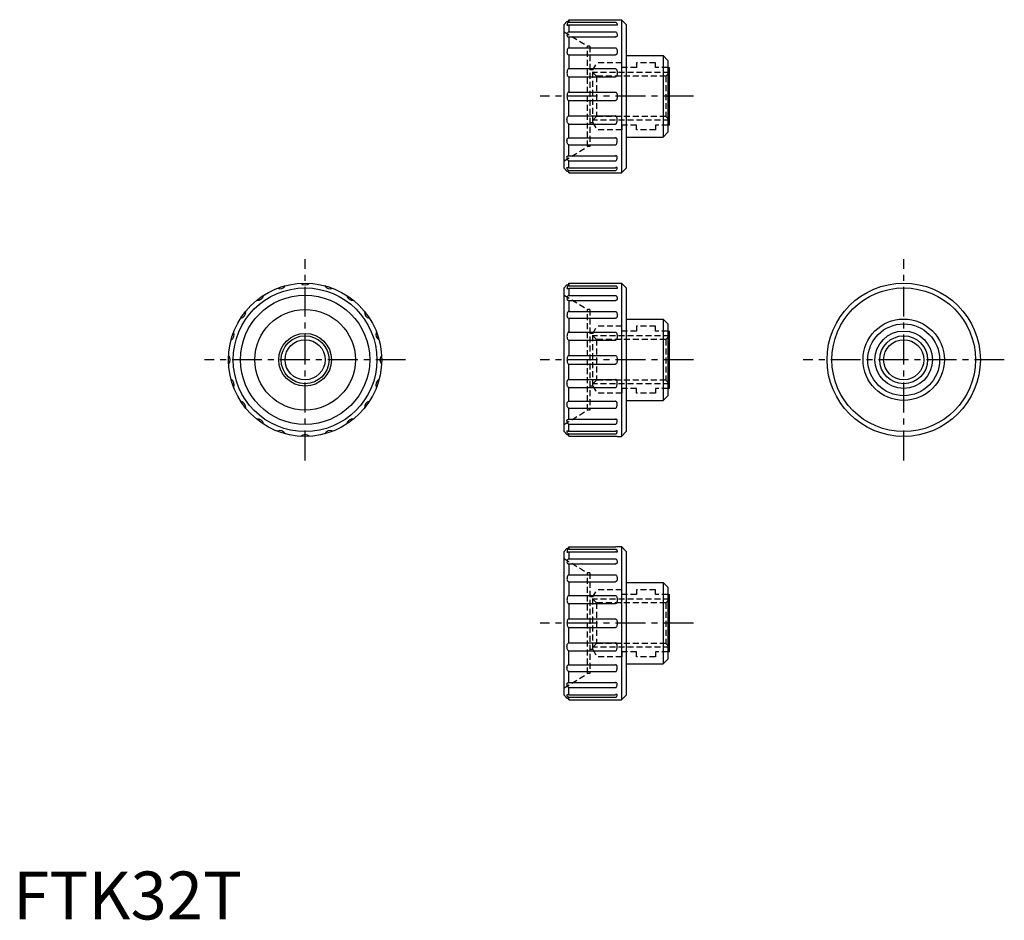
# Model space of a CAD drawing. Extents: x 1 to 207, y 0 to 188.
import ezdxf

# ---------------------------------------------------------------- set-up
doc = ezdxf.new("R2010")
doc.units = 0
doc.header["$LTSCALE"] = 5
doc.linetypes.add('CENTER', pattern=[2, 1.25, -0.25, 0.25, -0.25])
doc.linetypes.add('HIDDEN', pattern=[0.375, 0.25, -0.125])
doc.layers.get('0').update_dxf_attribs({"linetype": 'CONTINUOUS'})
for name, color, linetype in [('1', 1, 'CENTER'), ('2', 2, 'HIDDEN'), ('3', 3, 'CONTINUOUS')]:
    doc.layers.add(name, color=color, linetype=linetype)
doc.styles.add('STANDARD1', font='txt')

msp = doc.modelspace()

# ---------------------------------------------------------------- linework, layer by layer
for p, q in [((115.66, 187.47), (115.04, 186.85)), ((116.04, 187.82), (125.79, 187.82)), ((116.04, 187.82), (116.04, 187.32)), ((116.04, 187.32), (125.79, 187.32)), ((126.16, 187.85), (127.04, 187.85)), ((127.04, 187.85), (127.04, 155.85)), ((127.04, 187.85), (128.04, 186.85)), ((115.04, 156.85), (115.04, 186.85)), ((116.04, 186.77), (116.04, 185.3)), ((116.04, 186.77), (125.79, 186.77)), ((116.04, 185.3), (125.79, 185.3)), ((128.04, 186.85), (128.04, 156.85)), ((116.04, 184.25), (116.04, 181.96)), ((116.04, 184.25), (125.84, 184.25)), ((116.04, 181.96), (125.79, 181.96)), ((116.04, 180.52), (116.04, 177.63)), ((116.04, 180.52), (125.82, 180.52)), ((128.04, 180.35), (135.74, 180.35)), ((135.74, 180.35), (135.74, 163.35)), ((135.74, 180.35), (136.74, 179.35)), ((136.74, 179.35), (136.74, 164.35)), ((116.04, 177.63), (125.79, 177.63)), ((136.74, 177.85), (137.04, 177.85)), ((137.04, 165.85), (137.04, 177.85)), ((116.04, 175.94), (116.04, 172.74)), ((116.04, 175.94), (125.82, 175.94)), ((116.04, 172.74), (125.79, 172.74)), ((116.04, 170.96), (125.79, 170.96)), ((116.04, 167.76), (116.04, 170.96)), ((116.04, 167.76), (125.82, 167.76)), ((116.04, 166.07), (125.79, 166.07)), ((116.04, 163.18), (116.04, 166.07)), ((137.04, 165.85), (136.74, 165.85)), ((116.04, 163.18), (125.82, 163.18)), ((128.04, 163.35), (135.74, 163.35)), ((135.74, 163.35), (136.74, 164.35)), ((116.04, 161.74), (125.79, 161.74)), ((116.04, 159.45), (116.04, 161.74)), ((116.04, 159.45), (125.84, 159.45)), ((116.04, 158.4), (125.79, 158.4)), ((116.04, 156.93), (116.04, 158.4)), ((115.66, 156.22), (115.04, 156.85)), ((116.04, 156.93), (125.79, 156.93)), ((116.04, 156.38), (125.79, 156.38)), ((116.04, 155.87), (116.04, 156.38)), ((127.04, 155.85), (128.04, 156.85)), ((116.04, 155.87), (125.79, 155.87)), ((126.16, 155.85), (127.04, 155.85)), ((115.66, 132.47), (115.04, 131.85)), ((115.04, 101.85), (115.04, 131.85)), ((116.04, 132.82), (116.04, 132.32)), ((116.04, 132.82), (125.79, 132.82)), ((116.04, 132.32), (125.79, 132.32)), ((116.04, 131.77), (125.79, 131.77)), ((116.04, 131.77), (116.04, 130.3)), ((126.16, 132.85), (127.04, 132.85)), ((127.04, 132.85), (128.04, 131.85)), ((127.04, 132.85), (127.04, 100.85)), ((128.04, 131.85), (128.04, 101.85)), ((116.04, 130.3), (125.79, 130.3)), ((116.04, 129.25), (125.84, 129.25)), ((116.04, 129.25), (116.04, 126.96)), ((116.04, 126.96), (125.79, 126.96)), ((116.04, 125.52), (125.82, 125.52)), ((116.04, 125.52), (116.04, 122.63)), ((128.04, 125.35), (135.74, 125.35)), ((135.74, 125.35), (136.74, 124.35)), ((135.74, 125.35), (135.74, 108.35)), ((136.74, 124.35), (136.74, 109.35)), ((116.04, 122.63), (125.79, 122.63)), ((136.74, 122.85), (137.04, 122.85)), ((137.04, 110.85), (137.04, 122.85)), ((116.04, 120.94), (125.82, 120.94)), ((116.04, 120.94), (116.04, 117.74)), ((116.04, 117.74), (125.79, 117.74)), ((116.04, 112.76), (116.04, 115.96)), ((116.04, 115.96), (125.79, 115.96)), ((116.04, 112.76), (125.82, 112.76)), ((116.04, 108.18), (116.04, 111.07)), ((116.04, 111.07), (125.79, 111.07)), ((135.74, 108.35), (136.74, 109.35)), ((137.04, 110.85), (136.74, 110.85)), ((116.04, 108.18), (125.82, 108.18)), ((128.04, 108.35), (135.74, 108.35)), ((116.04, 104.45), (116.04, 106.74)), ((116.04, 106.74), (125.79, 106.74)), ((116.04, 104.45), (125.84, 104.45)), ((116.04, 101.93), (116.04, 103.4)), ((116.04, 103.4), (125.79, 103.4)), ((115.66, 101.22), (115.04, 101.85)), ((116.04, 101.93), (125.79, 101.93)), ((116.04, 100.87), (116.04, 101.38)), ((116.04, 101.38), (125.79, 101.38)), ((116.04, 100.87), (125.79, 100.87)), ((126.16, 100.85), (127.04, 100.85)), ((127.04, 100.85), (128.04, 101.85)), ((115.66, 77.47), (115.04, 76.85)), ((115.04, 46.85), (115.04, 76.85)), ((116.04, 77.82), (125.79, 77.82)), ((116.04, 77.82), (116.04, 77.32)), ((116.04, 77.32), (125.79, 77.32)), ((116.04, 76.77), (116.04, 75.3)), ((116.04, 76.77), (125.79, 76.77)), ((126.16, 77.85), (127.04, 77.85)), ((127.04, 77.85), (127.04, 45.85)), ((127.04, 77.85), (128.04, 76.85)), ((128.04, 76.85), (128.04, 46.85)), ((116.04, 75.3), (125.79, 75.3)), ((116.04, 74.25), (116.04, 71.96)), ((116.04, 74.25), (125.84, 74.25)), ((116.04, 71.96), (125.79, 71.96)), ((116.04, 70.52), (116.04, 67.63)), ((116.04, 70.52), (125.82, 70.52)), ((128.04, 70.35), (135.74, 70.35)), ((135.74, 70.35), (135.74, 53.35)), ((135.74, 70.35), (136.74, 69.35)), ((136.74, 69.35), (136.74, 54.35)), ((136.74, 67.85), (137.04, 67.85)), ((137.04, 55.85), (137.04, 67.85)), ((116.04, 67.63), (125.79, 67.63)), ((116.04, 65.94), (116.04, 62.74)), ((116.04, 65.94), (125.82, 65.94)), ((116.04, 62.74), (125.79, 62.74)), ((116.04, 60.96), (125.79, 60.96)), ((116.04, 57.76), (116.04, 60.96)), ((116.04, 57.76), (125.82, 57.76)), ((116.04, 56.07), (125.79, 56.07)), ((116.04, 53.18), (116.04, 56.07)), ((137.04, 55.85), (136.74, 55.85)), ((135.74, 53.35), (136.74, 54.35)), ((116.04, 53.18), (125.82, 53.18)), ((116.04, 51.74), (125.79, 51.74)), ((116.04, 49.45), (116.04, 51.74)), ((128.04, 53.35), (135.74, 53.35)), ((116.04, 49.45), (125.84, 49.45)), ((116.04, 48.4), (125.79, 48.4)), ((116.04, 46.93), (116.04, 48.4)), ((115.66, 46.22), (115.04, 46.85)), ((116.04, 46.93), (125.79, 46.93)), ((116.04, 46.38), (125.79, 46.38)), ((116.04, 45.87), (116.04, 46.38)), ((116.04, 45.87), (125.79, 45.87)), ((126.16, 45.85), (127.04, 45.85)), ((127.04, 45.85), (128.04, 46.85))]:
    msp.add_line(p, q)
for points in [[(115.66, 187.47, 0.092573), (115.81, 187.5, 0.09584), (115.93, 187.58, 0.100853), (116.01, 187.7, 0.123629), (116.04, 187.82, 0.104709)], [(116.04, 187.32, 0.148847), (115.9, 187.28, 0.107094), (115.77, 187.14, 0.075818), (115.69, 186.95, 0.062658), (115.66, 186.71, 0.062658)], [(125.79, 187.82, 0.006805), (125.94, 187.83, 0.009604), (126.05, 187.83, 0.022939), (126.16, 187.84), (126.16, 187.85)], [(125.79, 187.32, -0.148847), (125.92, 187.28, -0.107094), (126.05, 187.14, -0.075818), (126.13, 186.95, -0.062658), (126.16, 186.71, -0.062658)], [(115.66, 186.71, 0.016233), (115.82, 186.71, 0.022696), (115.93, 186.73, 0.051679), (116.03, 186.75), (116.04, 186.77)], [(116.04, 185.3, 0.18377), (115.91, 185.25, 0.102357), (115.77, 185.06, 0.061394), (115.69, 184.82, 0.047674), (115.66, 184.49, 0.047674)], [(126.16, 186.71, -0.016233), (126.01, 186.71, -0.022696), (125.9, 186.73, -0.051679), (125.79, 186.75), (125.79, 186.77)], [(125.79, 185.3, -0.18377), (125.91, 185.25, -0.102357), (126.05, 185.06, -0.061394), (126.13, 184.82, -0.047674), (126.16, 184.49, -0.047674)], [(115.66, 184.49, 0.145383), (115.69, 184.41, 0.10717), (115.77, 184.32, 0.07735), (115.9, 184.27, 0.078948), (116.04, 184.25, 0.064457)], [(126.16, 184.49, -0.145383), (126.14, 184.41, -0.10717), (126.05, 184.32, -0.07735), (125.92, 184.27, -0.078948), (125.79, 184.25, -0.064457)], [(116.04, 181.96, 0.201589), (115.92, 181.91, 0.097717), (115.77, 181.69, 0.054793), (115.69, 181.41, 0.041654), (115.66, 181.03, 0.041654)], [(115.66, 181.03, 0.07373), (115.69, 180.83, 0.084572), (115.77, 180.67, 0.106392), (115.91, 180.55, 0.151009), (116.04, 180.52, 0.129453)], [(125.79, 181.96, -0.201589), (125.91, 181.91, -0.097717), (126.05, 181.69, -0.054793), (126.13, 181.41, -0.041654), (126.16, 181.03, -0.041654)], [(126.16, 181.03, -0.07373), (126.13, 180.83, -0.084572), (126.05, 180.67, -0.106392), (125.91, 180.55, -0.151009), (125.79, 180.52, -0.129453)], [(116.04, 177.63, 0.205532), (115.92, 177.58, 0.096531), (115.77, 177.35, 0.053399), (115.69, 177.07, 0.040431), (115.66, 176.68, 0.040431)], [(125.79, 177.63, -0.205532), (125.91, 177.58, -0.096531), (126.05, 177.35, -0.053399), (126.13, 177.07, -0.040431), (126.16, 176.68, -0.040431)], [(115.66, 176.68, 0.052041), (115.69, 176.38, 0.065899), (115.77, 176.16, 0.104621), (115.92, 175.98, 0.199691), (116.04, 175.94, 0.172337)], [(126.16, 176.68, -0.052041), (126.13, 176.38, -0.065899), (126.05, 176.16, -0.104621), (125.91, 175.98, -0.199691), (125.79, 175.94, -0.172337)], [(116.04, 172.74, 0.196371), (115.91, 172.69, 0.099203), (115.77, 172.48, 0.056674), (115.69, 172.21, 0.04333), (115.66, 171.85, 0.04333)], [(125.79, 172.74, -0.196371), (125.91, 172.69, -0.099203), (126.05, 172.48, -0.056674), (126.13, 172.21, -0.04333), (126.16, 171.85, -0.04333)], [(115.66, 171.85, 0.04333), (115.69, 171.49, 0.056674), (115.77, 171.22, 0.099203), (115.92, 171, 0.228034), (116.04, 170.96, 0.196371)], [(126.16, 171.85, -0.04333), (126.13, 171.49, -0.056674), (126.05, 171.22, -0.099203), (125.9, 171, -0.228034), (125.79, 170.96, -0.196371)], [(115.66, 167.02, -0.052041), (115.69, 167.32, -0.065899), (115.77, 167.54, -0.104621), (115.92, 167.72, -0.199691), (116.04, 167.76, -0.172337)], [(116.04, 166.07, -0.205532), (115.92, 166.12, -0.096531), (115.77, 166.35, -0.053399), (115.69, 166.63, -0.040431), (115.66, 167.02, -0.040431)], [(126.16, 167.02, 0.052041), (126.13, 167.32, 0.065899), (126.05, 167.54, 0.104621), (125.91, 167.72, 0.199691), (125.79, 167.76, 0.172337)], [(125.79, 166.07, 0.205532), (125.91, 166.12, 0.096531), (126.05, 166.35, 0.053399), (126.13, 166.63, 0.040431), (126.16, 167.02, 0.040431)], [(115.66, 162.67, -0.07373), (115.69, 162.87, -0.084572), (115.77, 163.03, -0.106392), (115.91, 163.15, -0.151009), (116.04, 163.18, -0.129453)], [(116.04, 161.74, -0.201589), (115.92, 161.79, -0.097717), (115.77, 162.01, -0.054793), (115.69, 162.29, -0.041654), (115.66, 162.67, -0.041654)], [(126.16, 162.67, 0.07373), (126.13, 162.87, 0.084572), (126.05, 163.03, 0.106392), (125.91, 163.15, 0.151009), (125.79, 163.18, 0.129453)], [(125.79, 161.74, 0.201589), (125.91, 161.79, 0.097717), (126.05, 162.01, 0.054793), (126.13, 162.29, 0.041654), (126.16, 162.67, 0.041654)], [(115.66, 159.21, -0.145383), (115.69, 159.29, -0.10717), (115.77, 159.38, -0.07735), (115.9, 159.43, -0.078948), (116.04, 159.45, -0.064457)], [(116.04, 158.4, -0.18377), (115.91, 158.45, -0.102357), (115.77, 158.64, -0.061394), (115.69, 158.88, -0.047674), (115.66, 159.21, -0.047674)], [(126.16, 159.21, 0.145383), (126.14, 159.29, 0.10717), (126.05, 159.38, 0.07735), (125.92, 159.43, 0.078948), (125.79, 159.45, 0.064457)], [(125.79, 158.4, 0.18377), (125.91, 158.45, 0.102357), (126.05, 158.64, 0.061394), (126.13, 158.88, 0.047674), (126.16, 159.21, 0.047674)], [(116.04, 156.38, -0.148847), (115.9, 156.42, -0.107094), (115.77, 156.56, -0.075818), (115.69, 156.75, -0.062658), (115.66, 156.99, -0.062658)], [(115.66, 156.99, -0.016233), (115.82, 156.98, -0.022696), (115.93, 156.97, -0.051679), (116.03, 156.95), (116.04, 156.93)], [(126.16, 156.99, 0.016233), (126.01, 156.98, 0.022696), (125.9, 156.97, 0.051679), (125.79, 156.95), (125.79, 156.93)], [(125.79, 156.38, 0.148847), (125.92, 156.42, 0.107094), (126.05, 156.56, 0.075818), (126.13, 156.75, 0.062658), (126.16, 156.99, 0.062658)], [(115.66, 156.22, -0.092573), (115.81, 156.2, -0.09584), (115.93, 156.12, -0.100853), (116.01, 156, -0.123629), (116.04, 155.87, -0.104709)], [(125.79, 155.87, -0.006805), (125.94, 155.87, -0.009604), (126.05, 155.87, -0.022939), (126.16, 155.86), (126.16, 155.85)], [(115.66, 132.47, 0.092573), (115.81, 132.5, 0.09584), (115.93, 132.58, 0.100853), (116.01, 132.7, 0.123629), (116.04, 132.82, 0.104709)], [(116.04, 132.32, 0.148847), (115.9, 132.28, 0.107094), (115.77, 132.14, 0.075818), (115.69, 131.95, 0.062658), (115.66, 131.71, 0.062658)], [(115.66, 131.71, 0.016233), (115.82, 131.71, 0.022696), (115.93, 131.73, 0.051679), (116.03, 131.75), (116.04, 131.77)], [(125.79, 132.82, 0.006805), (125.94, 132.83, 0.009604), (126.05, 132.83, 0.022939), (126.16, 132.84), (126.16, 132.85)], [(125.79, 132.32, -0.148847), (125.92, 132.28, -0.107094), (126.05, 132.14, -0.075818), (126.13, 131.95, -0.062658), (126.16, 131.71, -0.062658)], [(126.16, 131.71, -0.016233), (126.01, 131.71, -0.022696), (125.9, 131.73, -0.051679), (125.79, 131.75), (125.79, 131.77)], [(116.04, 130.3, 0.18377), (115.91, 130.25, 0.102357), (115.77, 130.06, 0.061394), (115.69, 129.82, 0.047674), (115.66, 129.49, 0.047674)], [(125.79, 130.3, -0.18377), (125.91, 130.25, -0.102357), (126.05, 130.06, -0.061394), (126.13, 129.82, -0.047674), (126.16, 129.49, -0.047674)], [(115.66, 129.49, 0.145383), (115.69, 129.41, 0.10717), (115.77, 129.32, 0.07735), (115.9, 129.27, 0.078948), (116.04, 129.25, 0.064457)], [(126.16, 129.49, -0.145383), (126.14, 129.41, -0.10717), (126.05, 129.32, -0.07735), (125.92, 129.27, -0.078948), (125.79, 129.25, -0.064457)], [(116.04, 126.96, 0.201589), (115.92, 126.91, 0.097717), (115.77, 126.69, 0.054793), (115.69, 126.41, 0.041654), (115.66, 126.03, 0.041654)], [(115.66, 126.03, 0.07373), (115.69, 125.83, 0.084572), (115.77, 125.67, 0.106392), (115.91, 125.55, 0.151009), (116.04, 125.52, 0.129453)], [(125.79, 126.96, -0.201589), (125.91, 126.91, -0.097717), (126.05, 126.69, -0.054793), (126.13, 126.41, -0.041654), (126.16, 126.03, -0.041654)], [(126.16, 126.03, -0.07373), (126.13, 125.83, -0.084572), (126.05, 125.67, -0.106392), (125.91, 125.55, -0.151009), (125.79, 125.52, -0.129453)], [(116.04, 122.63, 0.205532), (115.92, 122.58, 0.096531), (115.77, 122.35, 0.053399), (115.69, 122.07, 0.040431), (115.66, 121.68, 0.040431)], [(115.66, 121.68, 0.052041), (115.69, 121.38, 0.065899), (115.77, 121.16, 0.104621), (115.92, 120.98, 0.199691), (116.04, 120.94, 0.172337)], [(125.79, 122.63, -0.205532), (125.91, 122.58, -0.096531), (126.05, 122.35, -0.053399), (126.13, 122.07, -0.040431), (126.16, 121.68, -0.040431)], [(126.16, 121.68, -0.052041), (126.13, 121.38, -0.065899), (126.05, 121.16, -0.104621), (125.91, 120.98, -0.199691), (125.79, 120.94, -0.172337)], [(116.04, 117.74, 0.196371), (115.91, 117.69, 0.099203), (115.77, 117.48, 0.056674), (115.69, 117.21, 0.04333), (115.66, 116.85, 0.04333)], [(125.79, 117.74, -0.196371), (125.91, 117.69, -0.099203), (126.05, 117.48, -0.056674), (126.13, 117.21, -0.04333), (126.16, 116.85, -0.04333)], [(115.66, 116.85, 0.04333), (115.69, 116.49, 0.056674), (115.77, 116.22, 0.099203), (115.92, 116, 0.228034), (116.04, 115.96, 0.196371)], [(126.16, 116.85, -0.04333), (126.13, 116.49, -0.056674), (126.05, 116.22, -0.099203), (125.9, 116, -0.228034), (125.79, 115.96, -0.196371)], [(115.66, 112.02, -0.052041), (115.69, 112.32, -0.065899), (115.77, 112.54, -0.104621), (115.92, 112.72, -0.199691), (116.04, 112.76, -0.172337)], [(116.04, 111.07, -0.205532), (115.92, 111.12, -0.096531), (115.77, 111.35, -0.053399), (115.69, 111.63, -0.040431), (115.66, 112.02, -0.040431)], [(126.16, 112.02, 0.052041), (126.13, 112.32, 0.065899), (126.05, 112.54, 0.104621), (125.91, 112.72, 0.199691), (125.79, 112.76, 0.172337)], [(125.79, 111.07, 0.205532), (125.91, 111.12, 0.096531), (126.05, 111.35, 0.053399), (126.13, 111.63, 0.040431), (126.16, 112.02, 0.040431)], [(115.66, 107.67, -0.07373), (115.69, 107.87, -0.084572), (115.77, 108.03, -0.106392), (115.91, 108.15, -0.151009), (116.04, 108.18, -0.129453)], [(116.04, 106.74, -0.201589), (115.92, 106.79, -0.097717), (115.77, 107.01, -0.054793), (115.69, 107.29, -0.041654), (115.66, 107.67, -0.041654)], [(126.16, 107.67, 0.07373), (126.13, 107.87, 0.084572), (126.05, 108.03, 0.106392), (125.91, 108.15, 0.151009), (125.79, 108.18, 0.129453)], [(125.79, 106.74, 0.201589), (125.91, 106.79, 0.097717), (126.05, 107.01, 0.054793), (126.13, 107.29, 0.041654), (126.16, 107.67, 0.041654)], [(115.66, 104.21, -0.145383), (115.69, 104.29, -0.10717), (115.77, 104.38, -0.07735), (115.9, 104.43, -0.078948), (116.04, 104.45, -0.064457)], [(116.04, 103.4, -0.18377), (115.91, 103.45, -0.102357), (115.77, 103.64, -0.061394), (115.69, 103.88, -0.047674), (115.66, 104.21, -0.047674)], [(126.16, 104.21, 0.145383), (126.14, 104.29, 0.10717), (126.05, 104.38, 0.07735), (125.92, 104.43, 0.078948), (125.79, 104.45, 0.064457)], [(125.79, 103.4, 0.18377), (125.91, 103.45, 0.102357), (126.05, 103.64, 0.061394), (126.13, 103.88, 0.047674), (126.16, 104.21, 0.047674)], [(115.66, 101.99, -0.016233), (115.82, 101.98, -0.022696), (115.93, 101.97, -0.051679), (116.03, 101.95), (116.04, 101.93)], [(116.04, 101.38, -0.148847), (115.9, 101.42, -0.107094), (115.77, 101.56, -0.075818), (115.69, 101.75, -0.062658), (115.66, 101.99, -0.062658)], [(115.66, 101.22, -0.092573), (115.81, 101.2, -0.09584), (115.93, 101.12, -0.100853), (116.01, 101, -0.123629), (116.04, 100.87, -0.104709)], [(125.79, 101.38, 0.148847), (125.92, 101.42, 0.107094), (126.05, 101.56, 0.075818), (126.13, 101.75, 0.062658), (126.16, 101.99, 0.062658)], [(126.16, 101.99, 0.016233), (126.01, 101.98, 0.022696), (125.9, 101.97, 0.051679), (125.79, 101.95), (125.79, 101.93)], [(125.79, 100.87, -0.006805), (125.94, 100.87, -0.009604), (126.05, 100.87, -0.022939), (126.16, 100.86), (126.16, 100.85)], [(115.66, 77.47, 0.092573), (115.81, 77.5, 0.09584), (115.93, 77.58, 0.100853), (116.01, 77.7, 0.123629), (116.04, 77.82, 0.104709)], [(116.04, 77.32, 0.148847), (115.9, 77.28, 0.107094), (115.77, 77.14, 0.075818), (115.69, 76.95, 0.062658), (115.66, 76.71, 0.062658)], [(115.66, 76.71, 0.016233), (115.82, 76.71, 0.022696), (115.93, 76.73, 0.051679), (116.03, 76.75), (116.04, 76.77)], [(125.79, 77.82, 0.006805), (125.94, 77.83, 0.009604), (126.05, 77.83, 0.022939), (126.16, 77.84), (126.16, 77.85)], [(125.79, 77.32, -0.148847), (125.92, 77.28, -0.107094), (126.05, 77.14, -0.075818), (126.13, 76.95, -0.062658), (126.16, 76.71, -0.062658)], [(126.16, 76.71, -0.016233), (126.01, 76.71, -0.022696), (125.9, 76.73, -0.051679), (125.79, 76.75), (125.79, 76.77)], [(116.04, 75.3, 0.18377), (115.91, 75.25, 0.102357), (115.77, 75.06, 0.061394), (115.69, 74.82, 0.047674), (115.66, 74.49, 0.047674)], [(115.66, 74.49, 0.145383), (115.69, 74.41, 0.10717), (115.77, 74.32, 0.07735), (115.9, 74.27, 0.078948), (116.04, 74.25, 0.064457)], [(125.79, 75.3, -0.18377), (125.91, 75.25, -0.102357), (126.05, 75.06, -0.061394), (126.13, 74.82, -0.047674), (126.16, 74.49, -0.047674)], [(126.16, 74.49, -0.145383), (126.14, 74.41, -0.10717), (126.05, 74.32, -0.07735), (125.92, 74.27, -0.078948), (125.79, 74.25, -0.064457)], [(116.04, 71.96, 0.201589), (115.92, 71.91, 0.097717), (115.77, 71.69, 0.054793), (115.69, 71.41, 0.041654), (115.66, 71.03, 0.041654)], [(115.66, 71.03, 0.07373), (115.69, 70.83, 0.084572), (115.77, 70.67, 0.106392), (115.91, 70.55, 0.151009), (116.04, 70.52, 0.129453)], [(125.79, 71.96, -0.201589), (125.91, 71.91, -0.097717), (126.05, 71.69, -0.054793), (126.13, 71.41, -0.041654), (126.16, 71.03, -0.041654)], [(126.16, 71.03, -0.07373), (126.13, 70.83, -0.084572), (126.05, 70.67, -0.106392), (125.91, 70.55, -0.151009), (125.79, 70.52, -0.129453)], [(116.04, 67.63, 0.205532), (115.92, 67.58, 0.096531), (115.77, 67.35, 0.053399), (115.69, 67.07, 0.040431), (115.66, 66.68, 0.040431)], [(115.66, 66.68, 0.052041), (115.69, 66.38, 0.065899), (115.77, 66.16, 0.104621), (115.92, 65.98, 0.199691), (116.04, 65.94, 0.172337)], [(125.79, 67.63, -0.205532), (125.91, 67.58, -0.096531), (126.05, 67.35, -0.053399), (126.13, 67.07, -0.040431), (126.16, 66.68, -0.040431)], [(126.16, 66.68, -0.052041), (126.13, 66.38, -0.065899), (126.05, 66.16, -0.104621), (125.91, 65.98, -0.199691), (125.79, 65.94, -0.172337)], [(116.04, 62.74, 0.196371), (115.91, 62.69, 0.099203), (115.77, 62.48, 0.056674), (115.69, 62.21, 0.04333), (115.66, 61.85, 0.04333)], [(115.66, 61.85, 0.04333), (115.69, 61.49, 0.056674), (115.77, 61.22, 0.099203), (115.92, 61, 0.228034), (116.04, 60.96, 0.196371)], [(125.79, 62.74, -0.196371), (125.91, 62.69, -0.099203), (126.05, 62.48, -0.056674), (126.13, 62.21, -0.04333), (126.16, 61.85, -0.04333)], [(126.16, 61.85, -0.04333), (126.13, 61.49, -0.056674), (126.05, 61.22, -0.099203), (125.9, 61, -0.228034), (125.79, 60.96, -0.196371)], [(115.66, 57.02, -0.052041), (115.69, 57.32, -0.065899), (115.77, 57.54, -0.104621), (115.92, 57.72, -0.199691), (116.04, 57.76, -0.172337)], [(126.16, 57.02, 0.052041), (126.13, 57.32, 0.065899), (126.05, 57.54, 0.104621), (125.91, 57.72, 0.199691), (125.79, 57.76, 0.172337)], [(116.04, 56.07, -0.205532), (115.92, 56.12, -0.096531), (115.77, 56.35, -0.053399), (115.69, 56.63, -0.040431), (115.66, 57.02, -0.040431)], [(125.79, 56.07, 0.205532), (125.91, 56.12, 0.096531), (126.05, 56.35, 0.053399), (126.13, 56.63, 0.040431), (126.16, 57.02, 0.040431)], [(115.66, 52.67, -0.07373), (115.69, 52.87, -0.084572), (115.77, 53.03, -0.106392), (115.91, 53.15, -0.151009), (116.04, 53.18, -0.129453)], [(116.04, 51.74, -0.201589), (115.92, 51.79, -0.097717), (115.77, 52.01, -0.054793), (115.69, 52.29, -0.041654), (115.66, 52.67, -0.041654)], [(126.16, 52.67, 0.07373), (126.13, 52.87, 0.084572), (126.05, 53.03, 0.106392), (125.91, 53.15, 0.151009), (125.79, 53.18, 0.129453)], [(125.79, 51.74, 0.201589), (125.91, 51.79, 0.097717), (126.05, 52.01, 0.054793), (126.13, 52.29, 0.041654), (126.16, 52.67, 0.041654)], [(115.66, 49.21, -0.145383), (115.69, 49.29, -0.10717), (115.77, 49.38, -0.07735), (115.9, 49.43, -0.078948), (116.04, 49.45, -0.064457)], [(126.16, 49.21, 0.145383), (126.14, 49.29, 0.10717), (126.05, 49.38, 0.07735), (125.92, 49.43, 0.078948), (125.79, 49.45, 0.064457)], [(116.04, 48.4, -0.18377), (115.91, 48.45, -0.102357), (115.77, 48.64, -0.061394), (115.69, 48.88, -0.047674), (115.66, 49.21, -0.047674)], [(125.79, 48.4, 0.18377), (125.91, 48.45, 0.102357), (126.05, 48.64, 0.061394), (126.13, 48.88, 0.047674), (126.16, 49.21, 0.047674)], [(116.04, 46.38, -0.148847), (115.9, 46.42, -0.107094), (115.77, 46.56, -0.075818), (115.69, 46.75, -0.062658), (115.66, 46.99, -0.062658)], [(115.66, 46.99, -0.016233), (115.82, 46.98, -0.022696), (115.93, 46.97, -0.051679), (116.03, 46.95), (116.04, 46.93)], [(115.66, 46.22, -0.092573), (115.81, 46.2, -0.09584), (115.93, 46.12, -0.100853), (116.01, 46, -0.123629), (116.04, 45.87, -0.104709)], [(126.16, 46.99, 0.016233), (126.01, 46.98, 0.022696), (125.9, 46.97, 0.051679), (125.79, 46.95), (125.79, 46.93)], [(125.79, 46.38, 0.148847), (125.92, 46.42, 0.107094), (126.05, 46.56, 0.075818), (126.13, 46.75, 0.062658), (126.16, 46.99, 0.062658)], [(125.79, 45.87, -0.006805), (125.94, 45.87, -0.009604), (126.05, 45.87, -0.022939), (126.16, 45.86), (126.16, 45.85)]]:
    msp.add_lwpolyline(points, format="xyb")
for centre, radius in [((60.97, 116.85), 16), ((60.97, 116.85), 15), ((185.97, 116.85), 16), ((185.97, 116.85), 15), ((60.97, 116.85), 13.5), ((60.97, 116.85), 10.5), ((185.97, 116.85), 8.5), ((185.97, 116.85), 7.5), ((60.97, 116.85), 5.5), ((185.97, 116.85), 6), ((60.97, 116.85), 4.19), ((185.97, 116.85), 4.19)]:
    msp.add_circle(centre, radius)
for centre, radius, start, end in [((124.76, 166.86), 1.39, 338.5125, 350.7389), ((123.75, 167.02), 2.41, 350.7389, 0), ((125.79, 166.23), 0.166, 270, 316.4574), ((125.4, 166.61), 0.705, 316.4574, 338.5125), ((55.74, 132.95), 1.3, 244.9283, 331.0717), ((60.97, 133.77), 1.3, 226.9283, 313.0717), ((66.2, 132.95), 1.3, 208.9283, 295.0717), ((51.03, 130.54), 1.3, 262.9283, 349.0717), ((70.92, 130.54), 1.3, 190.9283, 277.0717), ((47.28, 126.8), 1.3, 280.9283, 7.0717), ((74.67, 126.8), 1.3, 172.9283, 259.0717), ((44.88, 122.08), 1.3, 298.9283, 25.0717), ((77.07, 122.08), 1.3, 154.9283, 241.0717), ((44.05, 116.85), 1.3, 316.9283, 43.0717), ((77.9, 116.85), 1.3, 136.9283, 223.0717), ((44.88, 111.62), 1.3, 334.9283, 61.0717), ((77.07, 111.62), 1.3, 118.9283, 205.0717), ((47.28, 106.9), 1.3, 352.9283, 79.0717), ((74.67, 106.9), 1.3, 100.9283, 187.0717), ((51.03, 103.16), 1.3, 10.9283, 97.0717), ((70.92, 103.16), 1.3, 82.9283, 169.0717), ((55.74, 100.75), 1.3, 28.9283, 115.0717), ((60.97, 99.92), 1.3, 46.9283, 133.0717), ((66.2, 100.75), 1.3, 64.9283, 151.0717)]:
    msp.add_arc(centre, radius, start, end)
at = {"layer": '1'}
for p, q in [((142.04, 171.85), (110.04, 171.85)), ((60.97, 95.85), (60.97, 137.85)), ((185.97, 95.85), (185.97, 137.85)), ((81.97, 116.85), (39.97, 116.85)), ((142.04, 116.85), (110.04, 116.85)), ((206.97, 116.85), (164.97, 116.85)), ((142.04, 61.85), (110.04, 61.85))]:
    msp.add_line(p, q, dxfattribs=at)
at = {"layer": '2'}
for p, q in [((115.04, 185.35), (119.94, 182.35)), ((120.44, 182.35), (119.94, 182.35)), ((119.94, 161.35), (119.94, 182.35)), ((120.44, 182.35), (120.44, 161.35)), ((121.04, 177.35), (120.44, 177.35)), ((121.04, 177.35), (121.9, 178.85)), ((121.04, 166.35), (121.04, 177.35)), ((121.04, 176.85), (121.8, 176.08)), ((137.04, 176.85), (121.04, 176.85)), ((127.14, 178.85), (121.9, 178.85)), ((127.14, 177.85), (127.14, 178.85)), ((130.14, 177.85), (127.14, 177.85)), ((134.14, 178.85), (130.14, 178.85)), ((130.14, 178.85), (130.14, 177.85)), ((134.14, 177.85), (134.14, 178.85)), ((136.74, 177.85), (134.14, 177.85)), ((137.04, 176.85), (136.27, 176.08)), ((121.8, 176.08), (121.8, 167.62)), ((136.27, 176.08), (121.8, 176.08)), ((136.27, 176.08), (136.27, 167.62)), ((121.8, 167.62), (121.04, 166.85)), ((137.04, 166.85), (121.04, 166.85)), ((136.27, 167.62), (121.8, 167.62)), ((136.27, 167.62), (137.04, 166.85)), ((121.04, 166.35), (120.44, 166.35)), ((121.04, 166.35), (121.9, 164.85)), ((127.14, 164.85), (121.9, 164.85)), ((127.14, 165.85), (127.14, 164.85)), ((130.14, 165.85), (127.14, 165.85)), ((130.14, 164.85), (130.14, 165.85)), ((134.14, 164.85), (130.14, 164.85)), ((134.14, 165.85), (134.14, 164.85)), ((136.74, 165.85), (134.14, 165.85)), ((115.04, 158.35), (119.94, 161.35)), ((120.44, 161.35), (119.94, 161.35)), ((115.04, 130.35), (119.94, 127.35)), ((120.44, 127.35), (119.94, 127.35)), ((119.94, 106.35), (119.94, 127.35)), ((120.44, 127.35), (120.44, 106.35)), ((121.04, 122.35), (121.9, 123.85)), ((127.14, 123.85), (121.9, 123.85)), ((127.14, 122.85), (127.14, 123.85)), ((134.14, 123.85), (130.14, 123.85)), ((130.14, 123.85), (130.14, 122.85)), ((134.14, 122.85), (134.14, 123.85)), ((121.04, 122.35), (120.44, 122.35)), ((121.04, 111.35), (121.04, 122.35)), ((121.04, 121.85), (121.8, 121.08)), ((137.04, 121.85), (121.04, 121.85)), ((130.14, 122.85), (127.14, 122.85)), ((136.74, 122.85), (134.14, 122.85)), ((137.04, 121.85), (136.27, 121.08)), ((121.8, 121.08), (121.8, 112.62)), ((136.27, 121.08), (121.8, 121.08)), ((136.27, 121.08), (136.27, 112.62)), ((121.04, 111.35), (120.44, 111.35)), ((121.8, 112.62), (121.04, 111.85)), ((137.04, 111.85), (121.04, 111.85)), ((121.04, 111.35), (121.9, 109.85)), ((136.27, 112.62), (121.8, 112.62)), ((136.27, 112.62), (137.04, 111.85)), ((127.14, 109.85), (121.9, 109.85)), ((127.14, 110.85), (127.14, 109.85)), ((130.14, 110.85), (127.14, 110.85)), ((130.14, 109.85), (130.14, 110.85)), ((134.14, 109.85), (130.14, 109.85)), ((134.14, 110.85), (134.14, 109.85)), ((136.74, 110.85), (134.14, 110.85)), ((115.04, 103.35), (119.94, 106.35)), ((120.44, 106.35), (119.94, 106.35)), ((115.04, 75.35), (119.94, 72.35)), ((120.44, 72.35), (119.94, 72.35)), ((119.94, 51.35), (119.94, 72.35)), ((120.44, 72.35), (120.44, 51.35)), ((121.04, 67.35), (121.9, 68.85)), ((127.14, 68.85), (121.9, 68.85)), ((127.14, 67.85), (127.14, 68.85)), ((130.14, 67.85), (127.14, 67.85)), ((134.14, 68.85), (130.14, 68.85)), ((130.14, 68.85), (130.14, 67.85)), ((134.14, 67.85), (134.14, 68.85)), ((136.74, 67.85), (134.14, 67.85)), ((121.04, 67.35), (120.44, 67.35)), ((121.04, 56.35), (121.04, 67.35)), ((121.04, 66.85), (121.8, 66.08)), ((137.04, 66.85), (121.04, 66.85)), ((121.8, 66.08), (121.8, 57.62)), ((136.27, 66.08), (121.8, 66.08)), ((137.04, 66.85), (136.27, 66.08)), ((136.27, 66.08), (136.27, 57.62)), ((121.8, 57.62), (121.04, 56.85)), ((136.27, 57.62), (121.8, 57.62)), ((136.27, 57.62), (137.04, 56.85)), ((121.04, 56.35), (120.44, 56.35)), ((137.04, 56.85), (121.04, 56.85)), ((121.04, 56.35), (121.9, 54.85)), ((127.14, 55.85), (127.14, 54.85)), ((130.14, 55.85), (127.14, 55.85)), ((130.14, 54.85), (130.14, 55.85)), ((134.14, 55.85), (134.14, 54.85)), ((136.74, 55.85), (134.14, 55.85)), ((127.14, 54.85), (121.9, 54.85)), ((134.14, 54.85), (130.14, 54.85)), ((115.04, 48.35), (119.94, 51.35)), ((120.44, 51.35), (119.94, 51.35))]:
    msp.add_line(p, q, dxfattribs=at)
at = {"layer": '3'}
for centre in [(60.97, 116.85), (185.97, 116.85)]:
    msp.add_circle(centre, 5, dxfattribs=at)

# ---------------------------------------------------------------- texts
at = {"color": 3, "style": 'STANDARD1'}
msp.add_text('FTK32T', height=10, dxfattribs=at).set_placement((0, 0))

doc.saveas('drawing.dxf')
